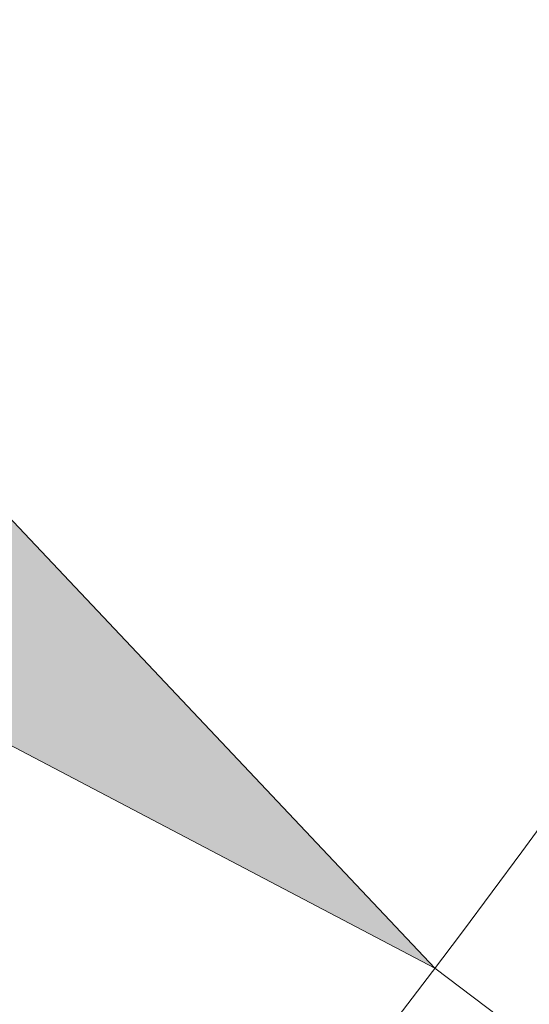
# Model space of a CAD drawing. Extents: x 0 to 10.8, y 0 to 8.2.
# Drawn here: x 5.1 to 5.2, y 4.1 to 4.3 of the extents above; entities that cross this region are included whole.
import ezdxf

# ---------------------------------------------------------------- set-up
doc = ezdxf.new("R2010")
doc.units = 0
doc.header["$MEASUREMENT"] = 0
doc.layers.get('0').update_dxf_attribs({"lineweight": 13})

# ---------------------------------------------------------------- blocks, each defined once
blk = doc.blocks.new('BLOCK10')
at = {"color": 7, "lineweight": 13, "ltscale": 0.03937}
blk.add_line((12.751595, -9.664205), (15.335123, -11.622215), dxfattribs=at)
blk.add_lwpolyline([(11.370624, -8.939316), (12.751595, -9.664205), (11.680369, -8.530618)], close=True, dxfattribs=at)
blk.add_arc((0, 0), 16, 188.479743, 325.011137, dxfattribs=at)
blk.add_solid([(11.370624, -8.939316), (12.751595, -9.664205), (11.370624, -8.939316), (11.680369, -8.530618)], dxfattribs=at)

msp = doc.modelspace()

# ---------------------------------------------------------------- linework, layer by layer
at = {"color": 7, "lineweight": 35, "ltscale": 0.03937}
msp.add_circle((3.5369, 5.35749), 2.34, dxfattribs=at)
at = {"color": 7, "lineweight": 13, "ltscale": 0.03937}
for radius in [1.80184, 1.79416, 1.76343, 1.75575]:
    msp.add_circle((3.5369, 5.35749), radius, dxfattribs=at)

# ---------------------------------------------------------------- block references
at = {"lineweight": 0, "xscale": 0.13, "yscale": 0.13, "zscale": 0.13}
msp.add_blockref('BLOCK10', (3.5369, 5.35749), dxfattribs=at)

doc.saveas('drawing.dxf')
